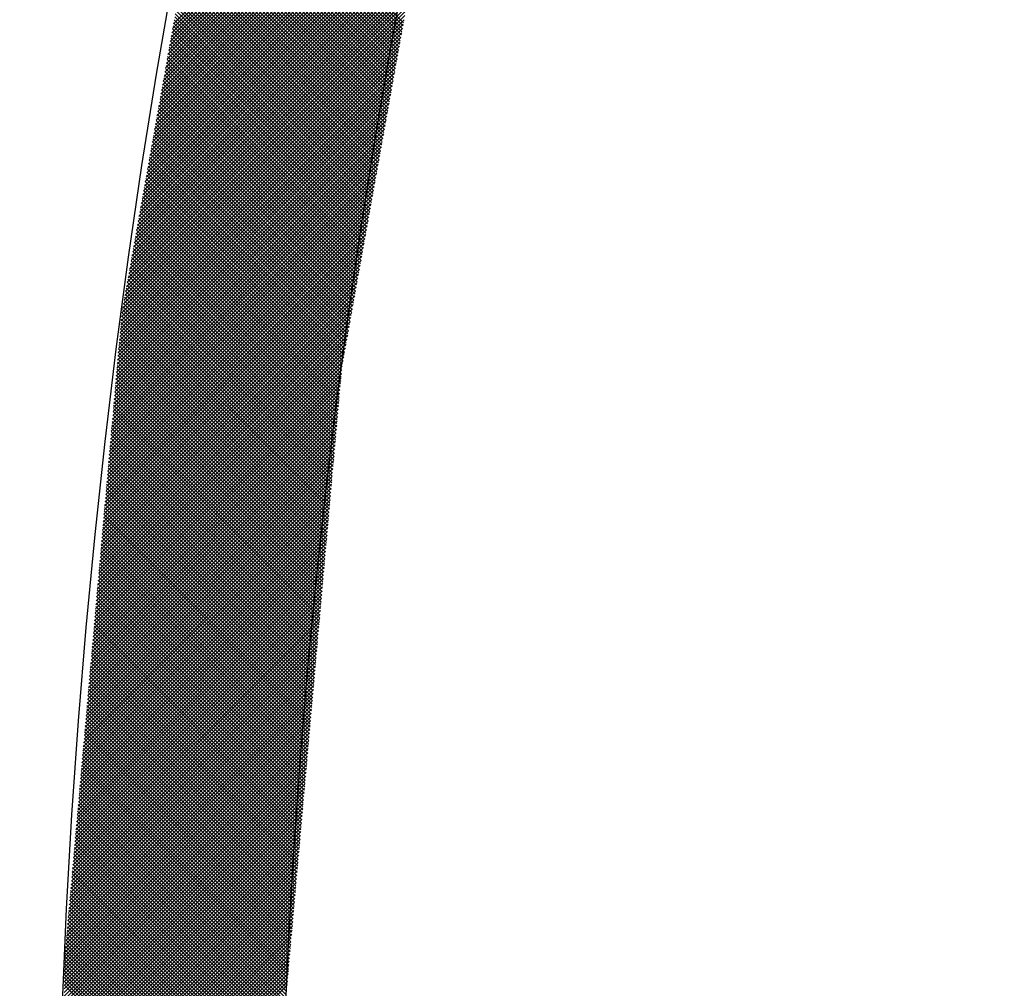
# Model space of a CAD drawing. Extents: x -201 to 589, y 372 to 916.
# Drawn here: x -91 to -81, y 709 to 719 of the extents above; entities that cross this region are included whole.
import ezdxf

# ---------------------------------------------------------------- set-up
doc = ezdxf.new("R2010")
doc.units = 0
doc.header["$LTSCALE"] = 13.166666
doc.layers.add('001', color=7, linetype='CONTINUOUS')
doc.layers.add('002', color=7, linetype='CONTINUOUS')

# ---------------------------------------------------------------- blocks, each defined once
blk = doc.blocks.new('PART0')
at = {"layer": '001'}
for p, q in [((-89.551919, 718.777198), (-86.798354, 721.530763)), ((-89.544218, 718.820254), (-86.786577, 721.577896)), ((-89.567322, 718.691084), (-86.813756, 721.44465)), ((-89.559621, 718.734141), (-86.806055, 721.487707)), ((-89.582724, 718.604971), (-86.829158, 721.358537)), ((-89.575023, 718.648028), (-86.821457, 721.401594)), ((-89.598127, 718.518858), (-86.844561, 721.272424)), ((-89.590425, 718.561915), (-86.83686, 721.315481)), ((-89.62123, 718.389689), (-86.867665, 721.143254)), ((-89.613529, 718.432745), (-86.859963, 721.186311)), ((-89.605828, 718.475802), (-86.852262, 721.229367)), ((-89.636633, 718.303576), (-86.883067, 721.057141)), ((-89.628931, 718.346632), (-86.875366, 721.100198)), ((-89.652035, 718.217462), (-86.898469, 720.971028)), ((-89.644334, 718.260519), (-86.890768, 721.014085)), ((-89.667438, 718.131349), (-86.913872, 720.884915)), ((-89.659736, 718.174406), (-86.906171, 720.927972)), ((-89.690541, 718.00218), (-86.936975, 720.755745)), ((-89.68284, 718.045236), (-86.929274, 720.798802)), ((-89.675139, 718.088293), (-86.921573, 720.841858)), ((-87.280837, 718.833258), (-89.198834, 720.751256)), ((-89.705944, 717.916067), (-86.952378, 720.669632)), ((-89.698242, 717.959123), (-86.944677, 720.712689)), ((-87.29693, 718.743285), (-89.214927, 720.661282)), ((-87.291565, 718.773276), (-89.209563, 720.691273)), ((-87.286201, 718.803267), (-89.204198, 720.721265)), ((-89.721346, 717.829953), (-86.96778, 720.583519)), ((-89.713645, 717.87301), (-86.960079, 720.626576)), ((-87.313022, 718.653312), (-89.23102, 720.571309)), ((-87.307658, 718.683303), (-89.225655, 720.6013)), ((-87.302294, 718.713294), (-89.220291, 720.631291)), ((-89.736748, 717.74384), (-86.983183, 720.497406)), ((-89.729047, 717.786897), (-86.975481, 720.540463)), ((-87.329115, 718.563339), (-89.247112, 720.481336)), ((-87.323751, 718.59333), (-89.241748, 720.511327)), ((-87.318387, 718.623321), (-89.236384, 720.541318)), ((-89.759852, 717.614671), (-87.006286, 720.368236)), ((-89.752151, 717.657727), (-86.998585, 720.411293)), ((-89.74445, 717.700784), (-86.990884, 720.45435)), ((-87.345208, 718.473366), (-89.263205, 720.391363)), ((-87.339844, 718.503357), (-89.257841, 720.421354)), ((-87.33448, 718.533348), (-89.252477, 720.451345)), ((-89.775254, 717.528558), (-87.021689, 720.282123)), ((-89.767553, 717.571614), (-87.013988, 720.32518)), ((-87.366665, 718.353401), (-89.284662, 720.271399)), ((-87.361301, 718.383392), (-89.279298, 720.30139)), ((-87.355937, 718.413384), (-89.273934, 720.331381)), ((-87.350572, 718.443375), (-89.26857, 720.361372)), ((-89.790657, 717.442444), (-87.037091, 720.19601)), ((-89.782956, 717.485501), (-87.02939, 720.239067)), ((-87.382758, 718.263428), (-89.300755, 720.181425)), ((-87.377394, 718.293419), (-89.295391, 720.211417)), ((-87.37203, 718.32341), (-89.290027, 720.241408)), ((-89.806059, 717.356331), (-87.052494, 720.109897)), ((-89.798358, 717.399388), (-87.044792, 720.152954)), ((-87.398851, 718.173455), (-89.316848, 720.091452)), ((-87.393487, 718.203446), (-89.311484, 720.121443)), ((-87.388122, 718.233437), (-89.30612, 720.151434)), ((-89.829163, 717.227162), (-87.075597, 719.980727)), ((-89.821462, 717.270218), (-87.067896, 720.023784)), ((-89.813761, 717.313275), (-87.060195, 720.066841)), ((-87.414944, 718.083482), (-89.332941, 720.001479)), ((-87.409579, 718.113473), (-89.327577, 720.03147)), ((-87.404215, 718.143464), (-89.322212, 720.061461)), ((-89.844565, 717.141049), (-87.091, 719.894614)), ((-89.836864, 717.184105), (-87.083298, 719.937671)), ((-87.436401, 717.963518), (-89.354398, 719.881515)), ((-87.431037, 717.993509), (-89.349034, 719.911506)), ((-87.425672, 718.0235), (-89.34367, 719.941497)), ((-87.420308, 718.053491), (-89.338305, 719.971488)), ((-89.859968, 717.054936), (-87.106402, 719.808501)), ((-89.852267, 717.097992), (-87.098701, 719.851558)), ((-87.452494, 717.873544), (-89.370491, 719.791542)), ((-87.447129, 717.903536), (-89.365127, 719.821533)), ((-87.441765, 717.933527), (-89.359762, 719.851524)), ((-89.87537, 716.968822), (-87.121805, 719.722388)), ((-89.867669, 717.011879), (-87.114103, 719.765445)), ((-87.468587, 717.783571), (-89.386584, 719.701569)), ((-87.463222, 717.813562), (-89.38122, 719.73156)), ((-87.457858, 717.843553), (-89.375855, 719.761551)), ((-89.898474, 716.839653), (-87.144908, 719.593218)), ((-89.890773, 716.882709), (-87.137207, 719.636275)), ((-89.883071, 716.925766), (-87.129506, 719.679332)), ((-87.484679, 717.693598), (-89.402677, 719.611595)), ((-87.479315, 717.723589), (-89.397312, 719.641586)), ((-87.473951, 717.75358), (-89.391948, 719.671578)), ((-89.913876, 716.75354), (-87.160311, 719.507105)), ((-89.906175, 716.796596), (-87.152609, 719.550162)), ((-87.506137, 717.573634), (-89.424134, 719.491631)), ((-87.500772, 717.603625), (-89.41877, 719.521622)), ((-87.495408, 717.633616), (-89.413405, 719.551613)), ((-87.490044, 717.663607), (-89.408041, 719.581604)), ((-89.929279, 716.667427), (-87.175713, 719.420992)), ((-89.921578, 716.710483), (-87.168012, 719.464049)), ((-87.522229, 717.483661), (-89.440227, 719.401658)), ((-87.516865, 717.513652), (-89.434862, 719.431649)), ((-87.511501, 717.543643), (-89.429498, 719.46164)), ((-89.944681, 716.581313), (-87.191115, 719.334879)), ((-89.93698, 716.62437), (-87.183414, 719.377936)), ((-87.538322, 717.393688), (-89.456319, 719.311685)), ((-87.532958, 717.423679), (-89.450955, 719.341676)), ((-87.527594, 717.45367), (-89.445591, 719.371667)), ((-89.967785, 716.452144), (-87.214219, 719.20571)), ((-89.960084, 716.4952), (-87.206518, 719.248766)), ((-89.952382, 716.538257), (-87.198817, 719.291823)), ((-87.554415, 717.303714), (-89.472412, 719.221712)), ((-87.549051, 717.333705), (-89.467048, 719.251703)), ((-87.543687, 717.363697), (-89.461684, 719.281694)), ((-89.983187, 716.366031), (-87.229621, 719.119596)), ((-89.975486, 716.409087), (-87.22192, 719.162653)), ((-87.570508, 717.213741), (-89.488505, 719.131738)), ((-87.565144, 717.243732), (-89.483141, 719.16173)), ((-87.559779, 717.273723), (-89.477777, 719.191721)), ((-89.99859, 716.279918), (-87.245024, 719.033483)), ((-89.990888, 716.322974), (-87.237323, 719.07654)), ((-87.591965, 717.093777), (-89.509962, 719.011774)), ((-87.586601, 717.123768), (-89.504598, 719.041765)), ((-87.581237, 717.153759), (-89.499234, 719.071756)), ((-87.575872, 717.18375), (-89.493869, 719.101747)), ((-90.013992, 716.193805), (-87.260426, 718.94737)), ((-90.006291, 716.236861), (-87.252725, 718.990427)), ((-87.608058, 717.003804), (-89.526055, 718.921801)), ((-87.602694, 717.033795), (-89.520691, 718.951792)), ((-87.597329, 717.063786), (-89.515327, 718.981783)), ((-90.037096, 716.064635), (-87.28353, 718.818201)), ((-90.029394, 716.107691), (-87.275829, 718.861257)), ((-90.021693, 716.150748), (-87.268128, 718.904314)), ((-87.624151, 716.913831), (-89.542148, 718.831828)), ((-87.618786, 716.943822), (-89.536784, 718.861819)), ((-87.613422, 716.973813), (-89.531419, 718.89181)), ((-90.051877, 715.979143), (-87.298932, 718.732087)), ((-90.044797, 716.021578), (-87.291231, 718.775144)), ((-87.640244, 716.823858), (-89.558241, 718.741855)), ((-87.634879, 716.853849), (-89.552877, 718.771846)), ((-87.629515, 716.88384), (-89.547512, 718.801837)), ((-90.058762, 715.901548), (-87.314335, 718.645974)), ((-90.055319, 715.940345), (-87.306634, 718.689031)), ((-87.661701, 716.703893), (-89.579698, 718.621891)), ((-87.656336, 716.733884), (-89.574334, 718.651882)), ((-87.650972, 716.763875), (-89.568969, 718.681873)), ((-87.645608, 716.793866), (-89.563605, 718.711864)), ((-90.065646, 715.823952), (-87.329737, 718.559861)), ((-90.062204, 715.86275), (-87.322036, 718.602918)), ((-87.677794, 716.61392), (-89.595791, 718.531917)), ((-87.672429, 716.643911), (-89.590427, 718.561908)), ((-87.667065, 716.673902), (-89.585062, 718.591899)), ((-90.075974, 715.707559), (-87.352841, 718.430692)), ((-90.072531, 715.746357), (-87.34514, 718.473748)), ((-90.069089, 715.785154), (-87.337438, 718.516805)), ((-87.693886, 716.523947), (-89.611884, 718.441944)), ((-87.688522, 716.553938), (-89.606519, 718.471935)), ((-87.683158, 716.583929), (-89.601155, 718.501926)), ((-90.082859, 715.629963), (-87.368243, 718.344579)), ((-90.079416, 715.668761), (-87.360542, 718.387635)), ((-87.709979, 716.433974), (-89.627977, 718.351971)), ((-87.704615, 716.463965), (-89.622612, 718.381962)), ((-87.699251, 716.493956), (-89.617248, 718.411953)), ((-90.089743, 715.552368), (-87.383646, 718.258465)), ((-90.086301, 715.591166), (-87.375945, 718.301522)), ((-87.731436, 716.31401), (-89.649434, 718.232007)), ((-87.726072, 716.344001), (-89.644069, 718.261998)), ((-87.720708, 716.373992), (-89.638705, 718.291989)), ((-87.715344, 716.403983), (-89.633341, 718.32198)), ((-90.096628, 715.474772), (-87.399048, 718.172352)), ((-90.093186, 715.51357), (-87.391347, 718.215409)), ((-87.747529, 716.224036), (-89.665527, 718.142034)), ((-87.742165, 716.254027), (-89.660162, 718.172025)), ((-87.736801, 716.284018), (-89.654798, 718.202016)), ((-90.106955, 715.358379), (-87.422152, 718.043183)), ((-90.103513, 715.397177), (-87.414451, 718.086239)), ((-90.100071, 715.435974), (-87.406749, 718.129296)), ((-87.763622, 716.134063), (-89.681619, 718.05206)), ((-87.758258, 716.164054), (-89.676255, 718.082052)), ((-87.752894, 716.194045), (-89.670891, 718.112043)), ((-90.11384, 715.280783), (-87.437554, 717.95707)), ((-90.110398, 715.319581), (-87.429853, 718.000126)), ((-87.779715, 716.04409), (-89.697712, 717.962087)), ((-87.774351, 716.074081), (-89.692348, 717.992078)), ((-87.768986, 716.104072), (-89.686984, 718.022069)), ((-90.120725, 715.203188), (-87.452957, 717.870956)), ((-90.117283, 715.241986), (-87.445255, 717.914013)), ((-87.795808, 715.954117), (-89.713805, 717.872114)), ((-87.790444, 715.984108), (-89.708441, 717.902105)), ((-87.785079, 716.014099), (-89.703076, 717.932096)), ((-90.12761, 715.125592), (-87.468359, 717.784843)), ((-90.124168, 715.16439), (-87.460658, 717.8279)), ((-87.817265, 715.834153), (-89.735262, 717.75215)), ((-87.811901, 715.864144), (-89.729898, 717.782141)), ((-87.806536, 715.894135), (-89.724534, 717.812132)), ((-87.801172, 715.924126), (-89.719169, 717.842123)), ((-90.137937, 715.009199), (-87.491463, 717.655674)), ((-90.134495, 715.047997), (-87.483761, 717.69873)), ((-90.131052, 715.086795), (-87.47606, 717.741787)), ((-87.833358, 715.744179), (-89.751355, 717.662177)), ((-87.827993, 715.774171), (-89.745991, 717.692168)), ((-87.822629, 715.804162), (-89.740626, 717.722159)), ((-90.144822, 714.931604), (-87.506865, 717.569561)), ((-90.14138, 714.970401), (-87.499164, 717.612617)), ((-87.849451, 715.654206), (-89.767448, 717.572204)), ((-87.844086, 715.684197), (-89.762084, 717.602195)), ((-87.838722, 715.714188), (-89.756719, 717.632186)), ((-90.151707, 714.854008), (-87.522268, 717.483447)), ((-90.148265, 714.892806), (-87.514566, 717.526504)), ((-87.865543, 715.564233), (-89.783541, 717.48223)), ((-87.860179, 715.594224), (-89.778176, 717.512221)), ((-87.854815, 715.624215), (-89.772812, 717.542212)), ((-90.158592, 714.776413), (-87.53767, 717.397334)), ((-90.155149, 714.81521), (-87.529969, 717.440391)), ((-87.886857, 715.444126), (-89.804998, 717.362266)), ((-87.881636, 715.47426), (-89.799634, 717.392257)), ((-87.876272, 715.504251), (-89.794269, 717.422248)), ((-87.870908, 715.534242), (-89.788905, 717.452239)), ((-90.168919, 714.660019), (-87.560774, 717.268165)), ((-90.165477, 714.698817), (-87.553072, 717.311221)), ((-90.162034, 714.737615), (-87.545371, 717.354278)), ((-87.895501, 715.346704), (-89.821091, 717.272293)), ((-87.89262, 715.379178), (-89.815726, 717.302284)), ((-87.889739, 715.411652), (-89.810362, 717.332275)), ((-90.175804, 714.582424), (-87.576176, 717.182052)), ((-90.172361, 714.621222), (-87.568475, 717.225108)), ((-87.904145, 715.249282), (-89.837184, 717.18232)), ((-87.901264, 715.281756), (-89.831819, 717.212311)), ((-87.898383, 715.31423), (-89.826455, 717.242302)), ((-90.182689, 714.504828), (-87.591578, 717.095939)), ((-90.179246, 714.543626), (-87.583877, 717.138995)), ((-87.912789, 715.15186), (-89.853276, 717.092347)), ((-87.909908, 715.184334), (-89.847912, 717.122338)), ((-87.907027, 715.216808), (-89.842548, 717.152329)), ((-90.189574, 714.427233), (-87.606981, 717.009825)), ((-90.186131, 714.46603), (-87.59928, 717.052882)), ((-87.921433, 715.054438), (-89.869369, 717.002373)), ((-87.918552, 715.086912), (-89.864005, 717.032365)), ((-87.915671, 715.119386), (-89.858641, 717.062356)), ((-90.199901, 714.310839), (-87.630085, 716.880656)), ((-90.196458, 714.349637), (-87.622383, 716.923712)), ((-90.193016, 714.388435), (-87.614682, 716.966769)), ((-87.932959, 714.924542), (-89.890826, 716.882409)), ((-87.930077, 714.957016), (-89.885462, 716.9124)), ((-87.927196, 714.98949), (-89.880098, 716.942391)), ((-87.924315, 715.021964), (-89.874734, 716.972382)), ((-90.206786, 714.233244), (-87.645487, 716.794543)), ((-90.203343, 714.272042), (-87.637786, 716.837599)), ((-87.941603, 714.82712), (-89.906919, 716.792436)), ((-87.938721, 714.859594), (-89.901555, 716.822427)), ((-87.93584, 714.892068), (-89.896191, 716.852418)), ((-90.213671, 714.155648), (-87.660889, 716.70843)), ((-90.210228, 714.194446), (-87.653188, 716.751486)), ((-87.950247, 714.729697), (-89.923012, 716.702463)), ((-87.947365, 714.762172), (-89.917648, 716.732454)), ((-87.944484, 714.794646), (-89.912283, 716.762445)), ((-90.220555, 714.078053), (-87.676292, 716.622316)), ((-90.217113, 714.116851), (-87.668591, 716.665373)), ((-87.958891, 714.632275), (-89.939105, 716.61249)), ((-87.956009, 714.664749), (-89.933741, 716.642481)), ((-87.953128, 714.697223), (-89.928376, 716.672472)), ((-90.230883, 713.96166), (-87.699395, 716.493147)), ((-90.22744, 714.000457), (-87.691694, 716.536203)), ((-90.223998, 714.039255), (-87.683993, 716.57926)), ((-87.970416, 714.502379), (-89.960562, 716.492525)), ((-87.967535, 714.534853), (-89.955198, 716.522517)), ((-87.964653, 714.567327), (-89.949833, 716.552508)), ((-87.961772, 714.599801), (-89.944469, 716.582499)), ((-90.237767, 713.884064), (-87.714798, 716.407034)), ((-90.234325, 713.922862), (-87.707097, 716.45009)), ((-87.97906, 714.404957), (-89.976655, 716.402552)), ((-87.976179, 714.437431), (-89.971291, 716.432543)), ((-87.973297, 714.469905), (-89.965926, 716.462534)), ((-90.244652, 713.806469), (-87.7302, 716.320921)), ((-90.24121, 713.845266), (-87.722499, 716.363977)), ((-87.987704, 714.307535), (-89.992748, 716.312579)), ((-87.984823, 714.340009), (-89.987383, 716.34257)), ((-87.981941, 714.372483), (-89.982019, 716.372561)), ((-90.251537, 713.728873), (-87.745603, 716.234808)), ((-90.248095, 713.767671), (-87.737901, 716.277864)), ((-87.996348, 714.210113), (-90.008841, 716.222606)), ((-87.993467, 714.242587), (-90.003476, 716.252597)), ((-87.990585, 714.275061), (-89.998112, 716.282588)), ((-90.261864, 713.61248), (-87.768706, 716.105638)), ((-90.258422, 713.651278), (-87.761005, 716.148694)), ((-90.25498, 713.690075), (-87.753304, 716.191751)), ((-88.007873, 714.080217), (-90.030298, 716.102642)), ((-88.004992, 714.112691), (-90.024933, 716.132633)), ((-88.002111, 714.145165), (-90.019569, 716.162624)), ((-87.999229, 714.177639), (-90.014205, 716.192615)), ((-90.268749, 713.534884), (-87.784109, 716.019525)), ((-90.265307, 713.573682), (-87.776408, 716.062581)), ((-88.016517, 713.982795), (-90.046391, 716.012669)), ((-88.013636, 714.015269), (-90.041026, 716.04266)), ((-88.010755, 714.047743), (-90.035662, 716.072651)), ((-90.275634, 713.457289), (-87.799511, 715.933412)), ((-90.272192, 713.496086), (-87.79181, 715.976468)), ((-88.025161, 713.885373), (-90.057341, 715.917553)), ((-88.02228, 713.917847), (-90.05446, 715.950027)), ((-88.019399, 713.950321), (-90.051579, 715.982501)), ((-90.282519, 713.379693), (-87.814914, 715.847299)), ((-90.279077, 713.418491), (-87.807212, 715.890355)), ((-88.033805, 713.787951), (-90.065985, 715.820131)), ((-88.030924, 713.820425), (-90.063104, 715.852605)), ((-88.028043, 713.852899), (-90.060223, 715.885079)), ((-90.292846, 713.2633), (-87.838017, 715.718129)), ((-90.289404, 713.302098), (-87.830316, 715.761185)), ((-90.285961, 713.340895), (-87.822615, 715.804242)), ((-88.042449, 713.690529), (-90.074629, 715.722709)), ((-88.039568, 713.723003), (-90.071748, 715.755183)), ((-88.036687, 713.755477), (-90.068867, 715.787657)), ((-90.299731, 713.185704), (-87.85342, 715.632016)), ((-90.296289, 713.224502), (-87.845718, 715.675072)), ((-88.051093, 713.593107), (-90.083273, 715.625287)), ((-88.048212, 713.625581), (-90.080392, 715.657761)), ((-88.045331, 713.658055), (-90.077511, 715.690235)), ((-90.306616, 713.108109), (-87.868822, 715.545903)), ((-90.303173, 713.146907), (-87.861121, 715.588959)), ((-88.059737, 713.495685), (-90.091917, 715.527865)), ((-88.056856, 713.528159), (-90.089036, 715.560339)), ((-88.053975, 713.560633), (-90.086155, 715.592813)), ((-90.313501, 713.030513), (-87.884225, 715.45979)), ((-90.310058, 713.069311), (-87.876523, 715.502846)), ((-88.068381, 713.398263), (-90.100561, 715.430443)), ((-88.0655, 713.430737), (-90.09768, 715.462917)), ((-88.062619, 713.463211), (-90.094799, 715.495391)), ((-90.323828, 712.91412), (-87.895916, 715.342032)), ((-90.320386, 712.952918), (-87.892473, 715.38083)), ((-90.316943, 712.991716), (-87.889031, 715.419628)), ((-88.077025, 713.300841), (-90.109205, 715.333021)), ((-88.074144, 713.333315), (-90.106324, 715.365495)), ((-88.071263, 713.365789), (-90.103443, 715.397969)), ((-90.330713, 712.836525), (-87.902801, 715.264437)), ((-90.32727, 712.875322), (-87.899358, 715.303234)), ((-88.085669, 713.203419), (-90.117849, 715.235599)), ((-88.082788, 713.235893), (-90.114968, 715.268073)), ((-88.079907, 713.268367), (-90.112087, 715.300547)), ((-90.34104, 712.720131), (-87.913128, 715.148043)), ((-90.337598, 712.758929), (-87.909686, 715.186841)), ((-90.334155, 712.797727), (-87.906243, 715.225639)), ((-88.094313, 713.105997), (-90.126493, 715.138177)), ((-88.091432, 713.138471), (-90.123612, 715.170651)), ((-88.088551, 713.170945), (-90.120731, 715.203125)), ((-90.347925, 712.642536), (-87.920013, 715.070448)), ((-90.344483, 712.681334), (-87.91657, 715.109246)), ((-88.102957, 713.008575), (-90.135137, 715.040755)), ((-88.100076, 713.041049), (-90.132256, 715.073229)), ((-88.097195, 713.073523), (-90.129375, 715.105703)), ((-90.358252, 712.526142), (-87.93034, 714.954055)), ((-90.35481, 712.56494), (-87.926898, 714.992852)), ((-90.351367, 712.603738), (-87.923455, 715.03165)), ((-88.111601, 712.911153), (-90.143781, 714.943333)), ((-88.10872, 712.943627), (-90.1409, 714.975807)), ((-88.105839, 712.976101), (-90.138019, 715.008281)), ((-90.365137, 712.448547), (-87.937225, 714.876459)), ((-90.361695, 712.487345), (-87.933782, 714.915257)), ((-88.120245, 712.813731), (-90.152425, 714.845911)), ((-88.117364, 712.846205), (-90.149544, 714.878385)), ((-88.114483, 712.878679), (-90.146663, 714.910859)), ((-90.375464, 712.332154), (-87.947552, 714.760066)), ((-90.372022, 712.370951), (-87.94411, 714.798864)), ((-90.368579, 712.409749), (-87.940667, 714.837661)), ((-88.128889, 712.716309), (-90.161069, 714.748489)), ((-88.126008, 712.748783), (-90.158188, 714.780963)), ((-88.123127, 712.781257), (-90.155307, 714.813437)), ((-90.382349, 712.254558), (-87.954437, 714.68247)), ((-90.378907, 712.293356), (-87.950995, 714.721268)), ((-88.137533, 712.618887), (-90.169713, 714.651067)), ((-88.134652, 712.651361), (-90.166832, 714.683541)), ((-88.131771, 712.683835), (-90.163951, 714.716015)), ((-90.392676, 712.138165), (-87.964764, 714.566077)), ((-90.389234, 712.176963), (-87.961322, 714.604875)), ((-90.385792, 712.21576), (-87.957879, 714.643673)), ((-88.146177, 712.521465), (-90.178357, 714.553645)), ((-88.143296, 712.553939), (-90.175476, 714.586119)), ((-88.140415, 712.586413), (-90.172595, 714.618593)), ((-90.399561, 712.060569), (-87.971649, 714.488482)), ((-90.396119, 712.099367), (-87.968207, 714.527279)), ((-88.154821, 712.424043), (-90.187001, 714.456223)), ((-88.15194, 712.456517), (-90.18412, 714.488697)), ((-88.149059, 712.488991), (-90.181239, 714.521171)), ((-90.409889, 711.944176), (-87.981976, 714.372088)), ((-90.406446, 711.982974), (-87.978534, 714.410886)), ((-90.403004, 712.021772), (-87.975092, 714.449684)), ((-88.163465, 712.326621), (-90.195645, 714.358801)), ((-88.160584, 712.359095), (-90.192764, 714.391275)), ((-88.157703, 712.391569), (-90.189883, 714.423749)), ((-90.416773, 711.866581), (-87.988861, 714.294493)), ((-90.413331, 711.905378), (-87.985419, 714.33329)), ((-88.172109, 712.229199), (-90.204289, 714.261379)), ((-88.169228, 712.261673), (-90.201408, 714.293853)), ((-88.166347, 712.294147), (-90.198527, 714.326327)), ((-90.427101, 711.750187), (-87.999188, 714.178099)), ((-90.423658, 711.788985), (-87.995746, 714.216897)), ((-90.420216, 711.827783), (-87.992304, 714.255695)), ((-88.177872, 712.164251), (-90.210052, 714.196431)), ((-88.17499, 712.196725), (-90.207171, 714.228905)), ((-90.433985, 711.672592), (-88.006073, 714.100504)), ((-90.430543, 711.71139), (-88.002631, 714.139302)), ((-88.186516, 712.066829), (-90.218696, 714.099009)), ((-88.183634, 712.099303), (-90.215815, 714.131483)), ((-88.180753, 712.131777), (-90.212933, 714.163957)), ((-90.444313, 711.556198), (-88.016401, 713.984111)), ((-90.44087, 711.594996), (-88.012958, 714.022908)), ((-90.437428, 711.633794), (-88.009516, 714.061706)), ((-88.19516, 711.969407), (-90.22734, 714.001587)), ((-88.192278, 712.001881), (-90.224459, 714.034061)), ((-88.189397, 712.034355), (-90.221577, 714.066535)), ((-90.451198, 711.478603), (-88.023285, 713.906515)), ((-90.447755, 711.517401), (-88.019843, 713.945313)), ((-88.203804, 711.871985), (-90.235984, 713.904165)), ((-88.200922, 711.904459), (-90.233103, 713.936639)), ((-88.198041, 711.936933), (-90.230221, 713.969113)), ((-90.461525, 711.36221), (-88.033613, 713.790122)), ((-90.458082, 711.401007), (-88.03017, 713.82892)), ((-90.45464, 711.439805), (-88.026728, 713.867717)), ((-88.212448, 711.774563), (-90.244628, 713.806743)), ((-88.209566, 711.807037), (-90.241747, 713.839217)), ((-88.206685, 711.839511), (-90.238865, 713.871691)), ((-90.46841, 711.284614), (-88.040498, 713.712526)), ((-90.464967, 711.323412), (-88.037055, 713.751324)), ((-88.221092, 711.677141), (-90.253272, 713.709321)), ((-88.21821, 711.709615), (-90.250391, 713.741795)), ((-88.215329, 711.742089), (-90.247509, 713.774269)), ((-90.478737, 711.168221), (-88.050825, 713.596133)), ((-90.475295, 711.207019), (-88.047382, 713.634931)), ((-90.471852, 711.245816), (-88.04394, 713.673729)), ((-88.229736, 711.579719), (-90.261916, 713.611899)), ((-88.226854, 711.612193), (-90.259035, 713.644373)), ((-88.223973, 711.644667), (-90.256153, 713.676847)), ((-90.485622, 711.090625), (-88.05771, 713.518538)), ((-90.482179, 711.129423), (-88.054267, 713.557335)), ((-88.23838, 711.482297), (-90.27056, 713.514477)), ((-88.235498, 711.514771), (-90.267679, 713.546951)), ((-88.232617, 711.547245), (-90.264797, 713.579425)), ((-90.495949, 710.974232), (-88.068037, 713.402144)), ((-90.492507, 711.01303), (-88.064594, 713.440942)), ((-90.489064, 711.051828), (-88.061152, 713.47974)), ((-88.247024, 711.384875), (-90.279204, 713.417055)), ((-88.244142, 711.417349), (-90.276323, 713.449529)), ((-88.241261, 711.449823), (-90.273441, 713.482003)), ((-90.502834, 710.896637), (-88.074922, 713.324549)), ((-90.499391, 710.935434), (-88.071479, 713.363346)), ((-88.255668, 711.287453), (-90.287848, 713.319633)), ((-88.252786, 711.319927), (-90.284967, 713.352107)), ((-88.249905, 711.352401), (-90.282085, 713.384581)), ((-90.513161, 710.780243), (-88.085249, 713.208155)), ((-90.509719, 710.819041), (-88.081807, 713.246953)), ((-90.506276, 710.857839), (-88.078364, 713.285751)), ((-88.264312, 711.190031), (-90.296492, 713.222211)), ((-88.26143, 711.222505), (-90.293611, 713.254685)), ((-88.258549, 711.254979), (-90.290729, 713.287159)), ((-90.520046, 710.702648), (-88.092134, 713.13056)), ((-90.516604, 710.741446), (-88.088691, 713.169358)), ((-88.272956, 711.092609), (-90.305136, 713.124789)), ((-88.270074, 711.125083), (-90.302255, 713.157263)), ((-88.267193, 711.157557), (-90.299373, 713.189737)), ((-90.530373, 710.586254), (-88.102461, 713.014167)), ((-90.526931, 710.625052), (-88.099019, 713.052964)), ((-90.523488, 710.66385), (-88.095576, 713.091762)), ((-88.2816, 710.995187), (-90.31378, 713.027367)), ((-88.278718, 711.027661), (-90.310899, 713.059841)), ((-88.275837, 711.060135), (-90.308017, 713.092315)), ((-90.537258, 710.508659), (-88.109346, 712.936571)), ((-90.533816, 710.547457), (-88.105904, 712.975369)), ((-88.290244, 710.897765), (-90.322424, 712.929945)), ((-88.287362, 710.930239), (-90.319543, 712.962419)), ((-88.284481, 710.962713), (-90.316661, 712.994893)), ((-90.547585, 710.392266), (-88.119673, 712.820178)), ((-90.544143, 710.431063), (-88.116231, 712.858976)), ((-90.540701, 710.469861), (-88.112788, 712.897773)), ((-88.298888, 710.800343), (-90.331068, 712.832523)), ((-88.296006, 710.832817), (-90.328187, 712.864997)), ((-88.293125, 710.865291), (-90.325305, 712.897471)), ((-90.55447, 710.31467), (-88.126558, 712.742582)), ((-90.551028, 710.353468), (-88.123116, 712.78138)), ((-88.307532, 710.702921), (-90.339712, 712.735101)), ((-88.30465, 710.735395), (-90.336831, 712.767575)), ((-88.301769, 710.767869), (-90.333949, 712.800049)), ((-90.564797, 710.198277), (-88.136885, 712.626189)), ((-90.561355, 710.237075), (-88.133443, 712.664987)), ((-90.557913, 710.275872), (-88.13, 712.703785)), ((-88.316176, 710.605499), (-90.348356, 712.637679)), ((-88.313294, 710.637973), (-90.345475, 712.670153)), ((-88.310413, 710.670447), (-90.342593, 712.702627)), ((-90.571682, 710.120681), (-88.14377, 712.548594)), ((-90.56824, 710.159479), (-88.140328, 712.587391)), ((-88.32482, 710.508076), (-90.357, 712.540257)), ((-88.321938, 710.540551), (-90.354119, 712.572731)), ((-88.319057, 710.573025), (-90.351237, 712.605205)), ((-90.58201, 710.004288), (-88.154097, 712.4322)), ((-90.578567, 710.043086), (-88.150655, 712.470998)), ((-90.575125, 710.081884), (-88.147213, 712.509796)), ((-88.333464, 710.410654), (-90.365644, 712.442835)), ((-88.330582, 710.443128), (-90.362763, 712.475309)), ((-88.327701, 710.475602), (-90.359881, 712.507783)), ((-90.588894, 709.926693), (-88.160982, 712.354605)), ((-90.585452, 709.96549), (-88.15754, 712.393402)), ((-88.342108, 710.313232), (-90.374288, 712.345413)), ((-88.339226, 710.345706), (-90.371407, 712.377887)), ((-88.336345, 710.37818), (-90.368525, 712.410361)), ((-90.599222, 709.810299), (-88.17131, 712.238211)), ((-90.595779, 709.849097), (-88.167867, 712.277009)), ((-90.592337, 709.887895), (-88.164425, 712.315807)), ((-88.350752, 710.21581), (-90.382932, 712.247991)), ((-88.34787, 710.248284), (-90.380051, 712.280465)), ((-88.344989, 710.280758), (-90.377169, 712.312939)), ((-90.606107, 709.732704), (-88.178194, 712.160616)), ((-90.602664, 709.771502), (-88.174752, 712.199414)), ((-88.359396, 710.118388), (-90.391576, 712.150569)), ((-88.356514, 710.150862), (-90.388695, 712.183043)), ((-88.353633, 710.183336), (-90.385813, 712.215517)), ((-90.616434, 709.61631), (-88.188522, 712.044223)), ((-90.612991, 709.655108), (-88.185079, 712.08302)), ((-90.609549, 709.693906), (-88.181637, 712.121818)), ((-88.36804, 710.020966), (-90.40022, 712.053147)), ((-88.365158, 710.05344), (-90.397339, 712.085621)), ((-88.362277, 710.085914), (-90.394457, 712.118095)), ((-90.61823, 709.579159), (-88.191964, 712.005425)), ((-90.61823, 709.543804), (-88.195406, 711.966627)), ((-88.376684, 709.923544), (-90.408864, 711.955725)), ((-88.373802, 709.956018), (-90.405983, 711.988199)), ((-88.370921, 709.988492), (-90.403101, 712.020673)), ((-90.61823, 709.508448), (-88.198849, 711.927829)), ((-90.61823, 709.473093), (-88.202291, 711.889032)), ((-90.61823, 709.437738), (-88.205734, 711.850234)), ((-88.385328, 709.826122), (-90.417508, 711.858303)), ((-88.382446, 709.858596), (-90.414627, 711.890777)), ((-88.379565, 709.89107), (-90.411745, 711.923251)), ((-90.61823, 709.402382), (-88.209176, 711.811436)), ((-90.61823, 709.367027), (-88.212619, 711.772638)), ((-88.393972, 709.7287), (-90.426152, 711.76088)), ((-88.39109, 709.761174), (-90.423271, 711.793354)), ((-88.388209, 709.793648), (-90.420389, 711.825828)), ((-90.61823, 709.331672), (-88.216061, 711.733841)), ((-90.61823, 709.296316), (-88.219503, 711.695043)), ((-90.61823, 709.260961), (-88.222946, 711.656245)), ((-88.402616, 709.631278), (-90.434796, 711.663458)), ((-88.399734, 709.663752), (-90.431915, 711.695932)), ((-88.396853, 709.696226), (-90.429033, 711.728406)), ((-90.61823, 709.225606), (-88.226388, 711.617447)), ((-90.61823, 709.19025), (-88.229831, 711.57865)), ((-88.41126, 709.533856), (-90.44344, 711.566036)), ((-88.408378, 709.56633), (-90.440559, 711.59851)), ((-88.405497, 709.598804), (-90.437677, 711.630984)), ((-90.61823, 709.154895), (-88.233273, 711.539852)), ((-90.61823, 709.11954), (-88.236716, 711.501054)), ((-90.61823, 709.084184), (-88.240158, 711.462256)), ((-88.419904, 709.436434), (-90.452084, 711.468614)), ((-88.417022, 709.468908), (-90.449203, 711.501088)), ((-88.414141, 709.501382), (-90.446321, 711.533562)), ((-90.61823, 709.048829), (-88.2436, 711.423458)), ((-90.61823, 709.013474), (-88.247043, 711.384661)), ((-88.428548, 709.339012), (-90.460728, 711.371192)), ((-88.425666, 709.371486), (-90.457846, 711.403666)), ((-88.422785, 709.40396), (-90.454965, 711.43614)), ((-90.61823, 708.978118), (-88.250485, 711.345863)), ((-90.61823, 708.942763), (-88.253928, 711.307065)), ((-90.61823, 708.907408), (-88.25737, 711.268267)), ((-88.434, 709.238398), (-90.469372, 711.27377)), ((-88.434, 709.273754), (-90.46649, 711.306244)), ((-88.431429, 709.306538), (-90.463609, 711.338718)), ((-90.61823, 708.872052), (-88.260812, 711.22947)), ((-90.61823, 708.836697), (-88.264255, 711.190672)), ((-88.434, 709.132332), (-90.478016, 711.176348)), ((-88.434, 709.167688), (-90.475134, 711.208822)), ((-88.434, 709.203043), (-90.472253, 711.241296)), ((-90.61823, 708.801342), (-88.267697, 711.151874)), ((-90.61823, 708.765986), (-88.27114, 711.113076)), ((-90.61823, 708.730631), (-88.274582, 711.074279)), ((-88.434, 709.026266), (-90.48666, 711.078926)), ((-88.434, 709.061622), (-90.483778, 711.1114)), ((-88.434, 709.096977), (-90.480897, 711.143874)), ((-90.61823, 708.695276), (-88.278025, 711.035481)), ((-90.61823, 708.65992), (-88.281467, 710.996683)), ((-88.434, 708.9202), (-90.495304, 710.981504)), ((-88.434, 708.955556), (-90.492422, 711.013978)), ((-88.434, 708.990911), (-90.489541, 711.046452)), ((-90.61823, 708.624565), (-88.284909, 710.957885)), ((-90.61823, 708.58921), (-88.288352, 710.919088)), ((-90.61823, 708.553854), (-88.291794, 710.88029)), ((-88.434, 708.814134), (-90.503948, 710.884082)), ((-88.434, 708.84949), (-90.501066, 710.916556)), ((-88.434, 708.884845), (-90.498185, 710.94903)), ((-90.61823, 708.518499), (-88.295237, 710.841492)), ((-90.61823, 708.483143), (-88.298679, 710.802694)), ((-88.434, 708.708068), (-90.512592, 710.78666)), ((-88.434, 708.743424), (-90.50971, 710.819134)), ((-88.434, 708.778779), (-90.506829, 710.851608)), ((-90.61823, 708.447788), (-88.302122, 710.763897)), ((-90.61823, 708.412433), (-88.305564, 710.725099)), ((-90.61823, 708.377077), (-88.309006, 710.686301)), ((-88.434, 708.602002), (-90.521236, 710.689238)), ((-88.434, 708.637358), (-90.518354, 710.721712)), ((-88.434, 708.672713), (-90.515473, 710.754186)), ((-90.61823, 708.341722), (-88.312449, 710.647503)), ((-90.61823, 708.306367), (-88.315891, 710.608706)), ((-88.434, 708.495936), (-90.52988, 710.591816)), ((-88.434, 708.531292), (-90.526998, 710.62429)), ((-88.434, 708.566647), (-90.524117, 710.656764)), ((-90.61823, 708.271011), (-88.319334, 710.569908)), ((-90.61823, 708.235656), (-88.322776, 710.53111)), ((-90.61823, 708.200301), (-88.326218, 710.492312)), ((-88.434, 708.38987), (-90.538524, 710.494394)), ((-88.434, 708.425226), (-90.535642, 710.526868)), ((-88.434, 708.460581), (-90.532761, 710.559342)), ((-90.61823, 708.164945), (-88.329661, 710.453514)), ((-90.61823, 708.12959), (-88.333103, 710.414717)), ((-88.434, 708.283804), (-90.547168, 710.396972)), ((-88.434, 708.31916), (-90.544286, 710.429446)), ((-88.434, 708.354515), (-90.541405, 710.46192)), ((-90.61823, 708.094235), (-88.336546, 710.375919)), ((-90.61823, 708.058879), (-88.339988, 710.337121)), ((-90.61823, 708.023524), (-88.343431, 710.298323)), ((-88.434, 708.177738), (-90.555812, 710.29955)), ((-88.434, 708.213094), (-90.55293, 710.332024)), ((-88.434, 708.248449), (-90.550049, 710.364498)), ((-90.61823, 707.988169), (-88.346873, 710.259526)), ((-90.61823, 707.952813), (-88.350315, 710.220728)), ((-88.434, 708.071672), (-90.564456, 710.202128)), ((-88.434, 708.107028), (-90.561574, 710.234602)), ((-88.434, 708.142383), (-90.558693, 710.267076)), ((-90.61823, 707.917458), (-88.353758, 710.18193)), ((-90.61823, 707.882103), (-88.3572, 710.143132)), ((-90.61823, 707.846747), (-88.360643, 710.104335)), ((-88.434, 707.965606), (-90.5731, 710.104706)), ((-88.434, 708.000962), (-90.570218, 710.13718)), ((-88.434, 708.036317), (-90.567337, 710.169654)), ((-90.61823, 707.811392), (-88.364085, 710.065537)), ((-90.61823, 707.776037), (-88.367527, 710.026739)), ((-88.434, 707.85954), (-90.581744, 710.007284)), ((-88.434, 707.894896), (-90.578862, 710.039758)), ((-88.434, 707.930251), (-90.575981, 710.072232)), ((-90.61823, 707.740681), (-88.37097, 709.987941)), ((-90.61823, 707.705326), (-88.374412, 709.949144)), ((-90.61823, 707.669971), (-88.377855, 709.910346)), ((-88.434, 707.753474), (-90.590388, 709.909862)), ((-88.434, 707.788829), (-90.587506, 709.942336)), ((-88.434, 707.824185), (-90.584625, 709.97481)), ((-90.61823, 707.634615), (-88.381297, 709.871548)), ((-90.61823, 707.59926), (-88.38474, 709.83275)), ((-88.434, 707.647408), (-90.599032, 709.81244)), ((-88.434, 707.682763), (-90.59615, 709.844914)), ((-88.434, 707.718119), (-90.593269, 709.877388)), ((-90.61823, 707.563905), (-88.388182, 709.793953)), ((-90.61823, 707.528549), (-88.391624, 709.755155)), ((-90.61823, 707.493194), (-88.395067, 709.716357)), ((-88.434, 707.541342), (-90.607676, 709.715018)), ((-88.434, 707.576697), (-90.604794, 709.747492)), ((-88.434, 707.612053), (-90.601913, 709.779966)), ((-90.61823, 707.457839), (-88.398509, 709.677559)), ((-90.61823, 707.422483), (-88.401952, 709.638762)), ((-88.434, 707.435276), (-90.61632, 709.617596)), ((-88.434, 707.470631), (-90.613438, 709.65007)), ((-88.434, 707.505987), (-90.610557, 709.682544)), ((-90.61823, 707.387128), (-88.405394, 709.599964)), ((-88.434, 707.399921), (-90.61823, 709.584151)), ((-90.61823, 707.351773), (-88.408837, 709.561166)), ((-88.434, 707.364565), (-90.61823, 709.548795)), ((-90.61823, 707.316417), (-88.412279, 709.522368)), ((-88.434, 707.32921), (-90.61823, 709.51344)), ((-90.61823, 707.281062), (-88.415721, 709.48357)), ((-88.434, 707.293855), (-90.61823, 709.478085)), ((-90.61823, 707.245707), (-88.419164, 709.444773)), ((-88.434, 707.258499), (-90.61823, 709.442729)), ((-88.434, 707.223144), (-90.61823, 709.407374)), ((-90.61823, 707.210351), (-88.422606, 709.405975)), ((-88.434, 707.187789), (-90.61823, 709.372019)), ((-90.61823, 707.174996), (-88.426049, 709.367177))]:
    blk.add_line(p, q, dxfattribs=at)

msp = doc.modelspace()

# ---------------------------------------------------------------- linework, layer by layer
at = {"layer": '001'}
for centre, radius in [((-18.412514, 706.091229), 87.5), ((-18.189191, 706.389149), 72.5), ((-18.502514, 706.181229), 70)]:
    msp.add_circle(centre, radius, dxfattribs=at)
at = {"layer": '002', "color": 3}
for centre, radius in [((-18.18919, 706.18123), 91), ((-18.18919, 706.18123), 90), ((-18.412514, 706.18123), 88)]:
    msp.add_circle(centre, radius, dxfattribs=at)

# ---------------------------------------------------------------- block references
at = {"layer": '001', "color": 0, "linetype": 'BYBLOCK'}
msp.add_blockref('PART0', (0, 0), dxfattribs=at)

doc.saveas('drawing.dxf')
